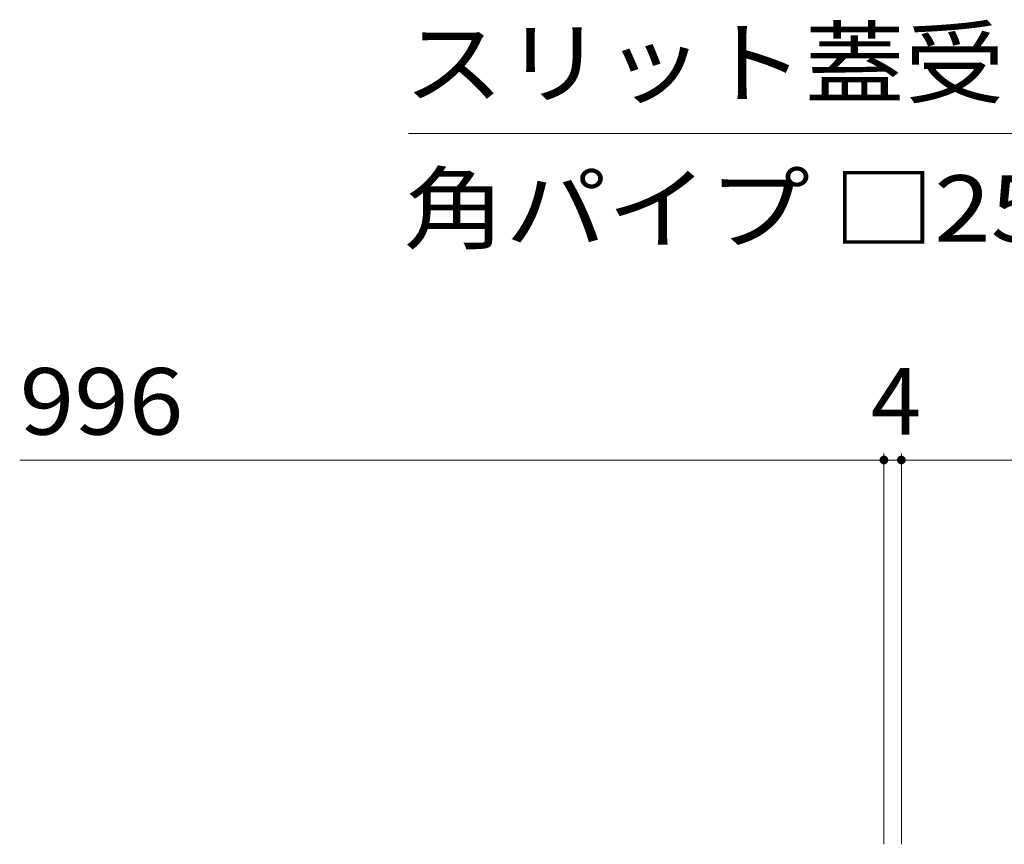
# Model space of a CAD drawing. Units: millimetres. Extents: x -1600 to 1957, y -1375 to 1322.
# Drawn here: x -1467 to -1241, y -584 to -395 of the extents above; entities that cross this region are included whole.
import ezdxf

# ---------------------------------------------------------------- set-up
doc = ezdxf.new("R2010")
doc.units = ezdxf.units.MM
doc.header["$LTSCALE"] = 5
doc.layers.add('E-4', color=7, linetype='Continuous')
doc.layers.add('E-5', color=7, linetype='Continuous')
doc.styles.add('ＭＳ ゴシック', font='txt', dxfattribs={"height": 1})

msp = doc.modelspace()

# ---------------------------------------------------------------- linework, layer by layer
at = {"layer": 'E-4', "color": 7, "linetype": 'Continuous', "lineweight": 9}
for p, q in [((-1268.61, -494), (-1268.61, -583.53)), ((-1264.61, -494), (-1264.61, -583.53)), ((-1466.61, -495.5), (-1268.61, -495.5)), ((-1268.61, -495.5), (-1264.61, -495.5)), ((-1264.61, -495.5), (-268.61, -495.5))]:
    msp.add_line(p, q, dxfattribs=at)
at = {"layer": 'E-4', "color": 7, "linetype": 'Continuous', "lineweight": 9, "const_width": 1}
for points in [[(-1268.11, -495.5, 0.414214), (-1268.61, -495, 0.414214), (-1269.11, -495.5, 0.414214), (-1268.61, -496, 0.414214)], [(-1264.11, -495.5, 0.414214), (-1264.61, -495, 0.414214), (-1265.11, -495.5, 0.414214), (-1264.61, -496, 0.414214)]]:
    msp.add_lwpolyline(points, format="xyb", close=True, dxfattribs=at)
at = {"layer": 'E-5', "color": 7, "linetype": 'Continuous', "lineweight": 9}
msp.add_line((-1377.56, -420.69), (-1126.42, -420.69), dxfattribs=at)

# ---------------------------------------------------------------- texts
at = {"layer": 'E-4', "color": 2, "linetype": 'Continuous', "lineweight": 211, "style": 'ＭＳ ゴシック', "width": 1.083333}
msp.add_text('996', height=15.24, dxfattribs=at).set_placement((-1466.61, -489.68))
at = {"layer": 'E-4', "color": 2, "linetype": 'Continuous', "lineweight": 211, "style": 'ＭＳ ゴシック'}
msp.add_text('4', height=15.24, dxfattribs=at).set_placement((-1271.61, -489.68))
at = {"layer": 'E-5', "color": 2, "linetype": 'Continuous', "lineweight": 9, "style": 'ＭＳ ゴシック'}
for s, width, p in [('スリット蓋受', 1.104167, (-1378.63, -412.19)), ('角パイプ □25×25×2.3', 1.119318, (-1378.63, -445.52))]:
    msp.add_text(s, height=15.24, dxfattribs=dict(at, width=width)).set_placement(p)

doc.saveas('drawing.dxf')
